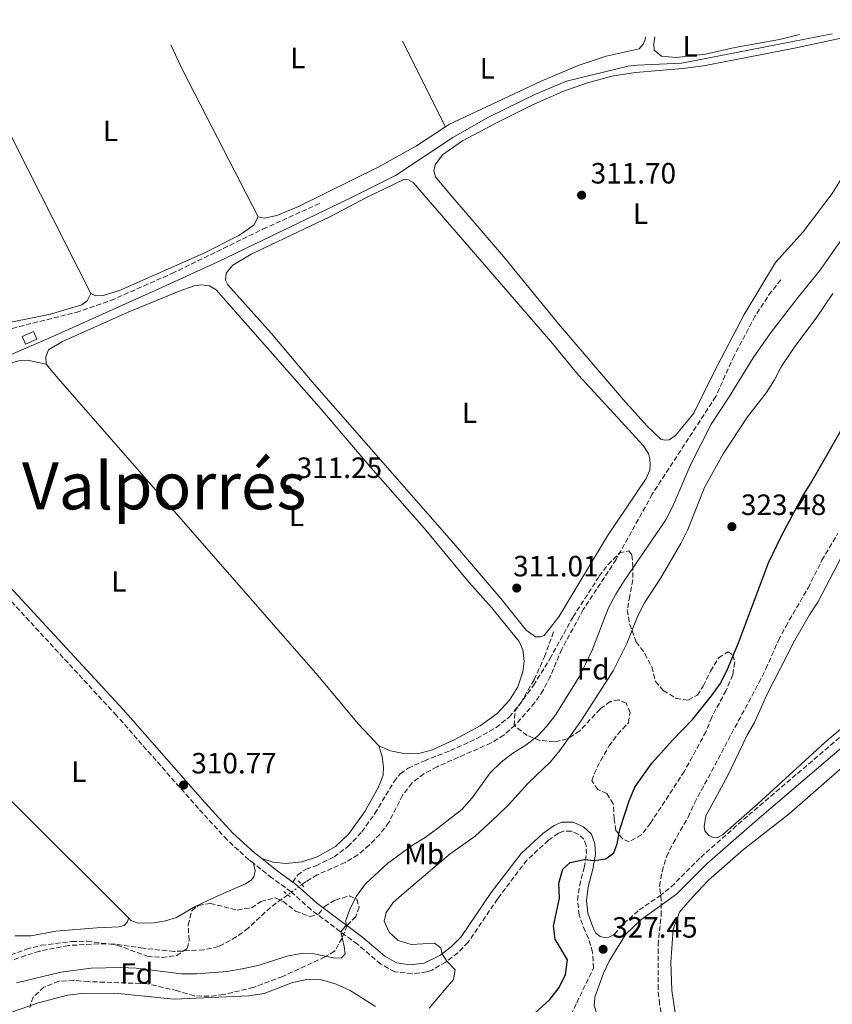
# Model space of a CAD drawing. Units: metres. Extents: x 614958 to 618427, y 4687738 to 4690108.
# Drawn here: x 615914 to 616191, y 4689741 to 4690077 of the extents above; entities that cross this region are included whole.
import ezdxf
from ezdxf.enums import TextEntityAlignment as Align

# ---------------------------------------------------------------- set-up
doc = ezdxf.new("R2010")
doc.units = ezdxf.units.M
doc.header["$MEASUREMENT"] = 0
for name, pattern in [('DGN Style 2', [1.7399219301090239, 1.043953158065414, -0.6959687720436097]), ('DGN Style 3', [2.435890702152634, 1.739921930109024, -0.6959687720436097]), ('DGN Style 5', [1.217945351076317, 0.5219765790327072, -0.6959687720436097])]:
    doc.linetypes.add(name, pattern=pattern)
for name, color, linetype, lineweight in [('Acequia sin especificar', 4, 'Continuous', 0), ('Balsa-alberca', 142, 'Continuous', 0), ('Barranco lineal', 142, 'DGN Style 3', 13), ('Barranco lineal no visto', 142, 'DGN Style 5', 0), ('Camino', 7, 'DGN Style 3', 0), ('Caseta-cabaña', 1, 'Continuous', 0), ('Cota de punto acotado terreno', 7, 'Continuous', 0), ('Curva de nivel directora', 30, 'Continuous', 30), ('Curva de nivel intermedia', 30, 'Continuous', 0), ('Etiqueta de uso rústico', 92, 'Continuous', 0), ('Etiqueta de zona arbolada', 92, 'Continuous', 0), ('Línea de cambio de uso (parcela vista)', 92, 'Continuous', 0), ('Margen derecho', 7, 'Continuous', 0), ('Pontón-alcantarilla (pasos de agua)', 1, 'DGN Style 2', 0), ('Punto acotado terreno (símbolo)', 7, 'Continuous', 0), ('Senda', 7, 'DGN Style 3', 0), ('Texto de Espacio Protegido', 92, 'Continuous', 0), ('Zona arbolada', 92, 'DGN Style 3', 0)]:
    doc.layers.add(name, color=color, linetype=linetype, lineweight=lineweight)
doc.styles.add('Style-Arial', font='arial.ttf')

# ---------------------------------------------------------------- blocks, each defined once
blk = doc.blocks.new('5PATER')
at = {"layer": 'Balsa-alberca', "linetype": 'Continuous', "lineweight": 0}
h = blk.add_hatch(color=51, dxfattribs=at)
edge = h.paths.add_edge_path()
edge.add_ellipse((0, 0), major_axis=(-0.1095731443231308, -0.1110710700762829), ratio=0.9994222409660317, start_angle=0, end_angle=360)

msp = doc.modelspace()

# ---------------------------------------------------------------- linework, layer by layer
at = {"layer": 'Acequia sin especificar', "color": 4, "linetype": 'Continuous', "lineweight": 0}
msp.add_polyline3d([(616190.8200000003, 4690071.720000001, 312.1000000000058), (616144.2199999997, 4690062.59, 312.1300000000047), (616139.4600000001, 4690061.689999999, 312.1300000000047), (616124.3899999997, 4690061.039999999, 312.0299999999988), (616121.1600000003, 4690060.65, 311.929999999993), (616100.2000000002, 4690055.609999999, 311.6600000000035), (616089.6200000001, 4690051.15, 311.5899999999965), (616073.5899999999, 4690043.350000001, 311.5200000000041), (616061.3899999997, 4690036.33, 311.5200000000041), (616041.7800000003, 4690023.369999999, 311.4199999999983), (616027.0300000003, 4690015.99, 311.4199999999983), (615980.9299999997, 4689993.880000001, 311.4199999999983), (615962.2599999999, 4689985.300000001, 311.3500000000058), (615925.8399999999, 4689968.92, 311.3500000000058), (615908.0599999996, 4689961.220000001, 311.1100000000006), (615872.79, 4689945.119999999, 311.070000000007), (615851.3099999996, 4689945.08, 311.1000000000058)], dxfattribs=at)
at = {"layer": 'Barranco lineal', "color": 142, "linetype": 'DGN Style 3', "lineweight": 13}
for points in [[(616173.3399999999, 4689987.75, 311.8800000000047), (616170.1200000001, 4689983.9, 311.8500000000058), (616164.5499999998, 4689975.49, 311.7400000000052), (616157.3399999999, 4689961.92, 311.7100000000065), (616151.1100000005, 4689948.01, 311.6399999999995), (616129.4400000004, 4689914.680000001, 311.1900000000023), (616117.0800000001, 4689892.4, 311.1600000000035), (616105.9000000004, 4689875.300000001, 311.0899999999965), (616098.5300000003, 4689861.82, 311.0599999999977), (616094.6299999999, 4689852.439999999, 311.0599999999977), (616092.2300000006, 4689847.84, 311.0599999999977), (616089.3700000001, 4689843.560000001, 311.0599999999977), (616082.6100000005, 4689835.890000001, 311.0599999999977), (616078.7599999999, 4689832.5, 311.0599999999977), (616074.4500000002, 4689829.810000001, 311.0599999999977), (616055.9900000002, 4689821.720000001, 311.0599999999977), (616051.4600000001, 4689819.33, 311.0599999999977), (616047.3700000001, 4689816.060000001, 311.0599999999977), (616044.2400000002, 4689811.980000001, 311.0599999999977), (616039.5499999998, 4689802.710000001, 311.0599999999977), (616036.4500000002, 4689798.630000001, 311.0599999999977), (616032.8200000003, 4689794.970000001, 311.0599999999977), (616028.9699999997, 4689791.680000001, 311.0599999999977), (616024.6200000001, 4689789.029999999, 311.0599999999977), (616015.1200000001, 4689784.810000001, 311.0599999999977), (616011.2999999998, 4689782.550000001, 311.0200000000041), (616009.8499999996, 4689781.5, 311.0200000000041)], [(616137.5499999998, 4689715.949999999, 327.8000000000029), (616133.6600000003, 4689730.66, 327.8399999999965), (616131.9400000004, 4689740.720000001, 327.8399999999965), (616131.4000000004, 4689745.74, 327.8000000000029), (616131.4000000004, 4689760.869999999, 327.8000000000029), (616132.4800000006, 4689770.949999999, 327.7299999999959), (616132.5300000003, 4689775.980000001, 327.6000000000058), (616131.9600000001, 4689781, 327.6000000000058), (616132.7599999999, 4689785.970000001, 327.5599999999977), (616134.2800000003, 4689791.029999999, 327.5299999999988), (616136.5499999998, 4689795.619999999, 327.5299999999988), (616141.7000000002, 4689804.51, 327.4199999999983), (616143.8700000001, 4689809.300000001, 327.4199999999983), (616165.8099999996, 4689850.350000001, 327.1199999999953), (616168.2199999997, 4689855.08, 327.0800000000018), (616172.4900000002, 4689864.84, 327.0800000000018), (616174.9699999997, 4689869.57, 327.0800000000018), (616182.6100000005, 4689882.710000001, 327.0500000000029), (616187.3600000005, 4689892.140000001, 327.0099999999948), (616192.8099999996, 4689901.34, 326.9499999999971)], [(616005.0599999996, 4689778.02, 311), (615999.1399999997, 4689773.730000001, 310.9900000000052), (615991.5300000003, 4689766.640000001, 310.9900000000052), (615987.4699999997, 4689763.619999999, 310.9499999999971), (615981.3600000005, 4689760.32, 310.9199999999983), (615976.3700000001, 4689759.279999999, 310.8500000000058), (615966.2599999999, 4689758.67, 310.5399999999936), (615955.75, 4689759.76, 310.3399999999965), (615945.5099999999, 4689761.199999999, 310.2700000000041), (615940.4400000004, 4689761.32, 310.1999999999971), (615930.1600000003, 4689760.710000001, 310.1300000000047), (615920.25, 4689758.77, 310.1300000000047), (615910.4400000004, 4689755.609999999, 310.1300000000047), (615886.3700000001, 4689746.59, 310.0299999999988), (615872.2400000002, 4689740.050000001, 310.0299999999988), (615858.5999999996, 4689733.189999999, 310), (615839.5300000003, 4689719.560000001, 310), (615836.7400000002, 4689718.4, 310), (615834.6299999999, 4689717.949999999, 310), (615832.4600000001, 4689718.380000001, 310)]]:
    msp.add_polyline3d(points, dxfattribs=at)
at = {"layer": 'Barranco lineal no visto', "color": 142, "linetype": 'DGN Style 5', "lineweight": 0, "extrusion": (-0.002732871769168637, -0.001985468425635047, 0.9999942946472365), "elevation": -10683.87079445098, "flags": 128}
msp.add_lwpolyline([(616008.3996041697, 4689769.531255739), (616003.6095673994, 4689766.051248879)], dxfattribs=at)
at = {"layer": 'Camino', "color": 7, "linetype": 'DGN Style 3', "lineweight": 0}
for points in [[(616116.6000000016, 4689764.550000002, 327.800000000003), (616119.2500000002, 4689767.770000001, 328.0899999999965), (616119.6599999993, 4689768.27, 328.1399999999995), (616124.9499999977, 4689772.850000001, 328.3099999999977), (616131.9299999983, 4689777.580000003, 328.3399999999966), (616135.86, 4689780.680000001, 328.3600000000007), (616145.9699999974, 4689790.790000001, 328.4499999999972), (616162.359999998, 4689805.239999999, 328.5099999999947), (616196.0899999992, 4689833.95, 328.3399999999966), (616244.6999999998, 4689874.030000002, 328.3999999999942), (616300.1900000004, 4689921.989999999, 328.7799999999989), (616347.469999999, 4689962.16, 329.020000000004), (616359.9600000014, 4689973.330000004, 329.0599999999978), (616409.6999999987, 4690015.04, 328.8300000000019), (616478.5599999978, 4690074.890000002, 328.1699999999984), (616480.6799999991, 4690076.550000002, 328.1600000000034)], [(615993.3099999991, 4689788.75, 311.199999999997), (615991.769999999, 4689789.95, 311.1699999999984), (615984.3399999992, 4689796.760000004, 310.7599999999947), (615974.5899999995, 4689807.399999999, 310.729999999996), (615946.5799999981, 4689839.190000001, 310.8899999999995), (615907.9600000009, 4689881.050000002, 310.7899999999936), (615892.9099999992, 4689896.920000002, 310.8500000000058)], [(616099.5599999983, 4689732.649999999, 326.8300000000017), (616103.6700000011, 4689741.180000001, 326.9499999999971), (616109.3399999995, 4689752.949999999, 327.1100000000005), (616109.0699999991, 4689758.420000004, 327.070000000007), (616107.719999999, 4689763.190000003, 327.1499999999943), (616106.4999999986, 4689765.550000001, 326.9900000000052), (616104.44, 4689771.09, 326.5500000000029), (616103.9599999995, 4689776.160000003, 326.0299999999989), (616104.600000001, 4689781.100000001, 325.6799999999931), (616106.199999999, 4689787.34, 325.179999999993), (616107.0100000005, 4689792, 324.8699999999953), (616106.8500000017, 4689794.820000002, 324.6300000000048), (616106.0899999995, 4689796.980000001, 324.320000000007), (616104.3000000014, 4689798.63, 323.9499999999972), (616101.829999997, 4689799.760000003, 323.6699999999984), (616099.1400000004, 4689799.77, 323.3999999999941), (616097.3799999991, 4689799.020000001, 323.1600000000036), (616093.9999999994, 4689796.620000003, 322.7200000000014), (616086.6799999992, 4689789.81, 322.5000000000001), (616076.6400000011, 4689776.649999999, 321.729999999996), (616066.5699999994, 4689761.800000001, 320.8699999999954), (616063.0599999978, 4689758.270000001, 320.479999999996)], [(616063.0599999978, 4689758.270000001, 320.479999999996), (616058.9699999974, 4689755.06, 319.949999999997), (616054.1700000007, 4689752.340000001, 319.3699999999953), (616052.4699999975, 4689751.720000001, 319.1900000000024), (616047.5100000021, 4689751.059999999, 318.8300000000017), (616041.5599999976, 4689751.750000001, 318.1100000000006), (616036.7699999999, 4689754.34, 317.7500000000001), (616028.8099999982, 4689761.13, 315.9900000000052), (616012.9200000005, 4689772.960000001, 313.2100000000063), (616006.1799999992, 4689779.010000002, 311.9100000000035), (615999.649999998, 4689783.800000002, 311.3300000000018), (615993.3099999991, 4689788.75, 311.199999999997)]]:
    msp.add_polyline3d(points, dxfattribs=at)
at = {"layer": 'Caseta-cabaña', "color": 1, "linetype": 'Continuous', "lineweight": 0, "elevation": 313.429999999993, "flags": 128}
msp.add_lwpolyline([(615919.4199999999, 4689967.51), (615915.4800000006, 4689965.83), (615914.3600000005, 4689968.449999999), (615918.2999999998, 4689970.130000001), (615919.4199999999, 4689967.51)], close=True, dxfattribs=at)
msp.add_lwpolyline([(615915.4800000006, 4689965.83), (615914.3600000005, 4689968.449999999), (615918.2999999998, 4689970.130000001), (615919.4199999999, 4689967.51), (615915.4800000006, 4689965.83)], dxfattribs=at)
at = {"layer": 'Curva de nivel directora', "color": 30, "linetype": 'Continuous', "lineweight": 30, "elevation": 325, "flags": 128}
msp.add_lwpolyline([(616086.9000000005, 4689735.310000001), (616094.519999998, 4689742.29), (616097.6200000005, 4689746.34), (616099.8800000002, 4689750.840000002), (616100.4599999991, 4689755.810000001), (616096.3299999986, 4689762.92), (616095.7199999985, 4689767.279999999), (616097.7700000004, 4689776.860000002), (616097.5099999986, 4689781.990000002), (616098.8799999988, 4689786.79), (616101.4299999992, 4689789.070000002), (616106.3399999999, 4689790.04), (616109.6500000001, 4689789.680000001), (616113.6299999988, 4689790.230000002), (616116.3600000002, 4689792.350000001), (616117.4499999988, 4689795.400000002), (616118.3799999985, 4689800.310000001), (616121.5599999992, 4689810.090000002), (616123.5099999983, 4689814.75), (616129.3399999999, 4689822.920000002), (616136.3400000005, 4689830.78), (616143.3299999998, 4689837.980000002), (616149.650000001, 4689845.840000001), (616152.6100000005, 4689849.980000001), (616154.9299999983, 4689854.410000001), (616158.8699999988, 4689863.970000001), (616169.1599999998, 4689891.289999999), (616173.5599999984, 4689900.5), (616180.7800000004, 4689914.119999999), (616183.5499999997, 4689918.410000001), (616198.7699999991, 4689945.040000001)], dxfattribs=at)
at = {"layer": 'Curva de nivel intermedia', "color": 30, "linetype": 'Continuous', "lineweight": 0, "flags": 128}
for points, elevation in [([(615912.4400000002, 4689747.949999999), (615927.6100000005, 4689751.59), (615937.91, 4689752.949999999), (615948.1100000015, 4689753.220000001), (615953.2600000014, 4689752.980000001), (615968.74, 4689751.099999999), (615973.9400000012, 4689751.009999999), (615984.3100000002, 4689751.800000001), (615989.4700000011, 4689752.759999999), (615994.9100000015, 4689753.899999999), (616004.7500000009, 4689757.06), (616009.6700000005, 4689757.960000001), (616014.0600000004, 4689757.909999999), (616021.0900000001, 4689756.430000001), (616023.380000001, 4689756.480000001), (616024.5999999993, 4689757.849999999), (616024.3400000001, 4689760.34), (616023.1399999997, 4689765.359999999), (616025.0199999996, 4689767.699999999), (616024.8899999999, 4689769.269999999), (616026.26, 4689773.109999998), (616028.4600000017, 4689777.599999999), (616031.5900000009, 4689781.720000001), (616039.1000000011, 4689788.640000001), (616047.6300000006, 4689795), (616051.900000002, 4689797.609999998), (616056.2200000006, 4689800.749999999), (616064.5000000017, 4689807.159999999), (616068.0100000009, 4689811.109999998), (616074.1700000011, 4689819.649999999), (616077.8700000005, 4689823.3), (616081.8400000001, 4689826.34), (616086.3100000004, 4689829.050000001), (616090.26, 4689832.109999998), (616093.4600000008, 4689835.57), (616096.5400000009, 4689839.509999999), (616104.5300000017, 4689852.369999998), (616106.8000000003, 4689856.869999999), (616108.9600000017, 4689861.499999999), (616114.4600000003, 4689875.940000001), (616117.0300000008, 4689880.569999999), (616119.8400000003, 4689885.149999999), (616134.0700000017, 4689905.890000001), (616136.4700000001, 4689910.560000001), (616142.5800000011, 4689924.949999998), (616149.5400000014, 4689938.51), (616155.7000000017, 4689947.869999998), (616163.9000000004, 4689961.239999999), (616169.6900000017, 4689969.529999999), (616179.2000000001, 4689981.839999998), (616186.6600000011, 4689991.01), (616201.4100000011, 4690012.009999999)], 315.0000000000001), ([(616053.2800000012, 4689739.33), (616061.6500000019, 4689749.149999999), (616062.2100000007, 4689752.380000002), (616059.3699999999, 4689755.369999997), (616057.6799999999, 4689757.890000002), (616057.2300000007, 4689759.960000001), (616055.0900000016, 4689761.49), (616047.1700000003, 4689761.019999999), (616042.7700000014, 4689762.439999999), (616039.6599999999, 4689765.23), (616037.9800000014, 4689769.069999999), (616038.5900000016, 4689771.970000001), (616041.0300000003, 4689775.380000002), (616044.7400000005, 4689778.73), (616060.4699999995, 4689791.989999999), (616068.9400000009, 4689798.02), (616076.5200000004, 4689805), (616080.3200000002, 4689808.690000001), (616087.0700000003, 4689816.109999998), (616094.7400000015, 4689823.38), (616097.8799999997, 4689827.269999999), (616105.0400000013, 4689837.27), (616116.100000001, 4689854.46), (616120.7700000004, 4689863.779999998), (616124.5000000007, 4689873.15), (616126.7900000018, 4689877.599999999), (616132.3200000017, 4689886.180000001), (616139.2000000015, 4689897.809999999), (616141.5900000009, 4689902.65), (616147.2400000015, 4689916.949999999), (616153.6200000006, 4689928.440000001), (616161.8799999997, 4689941.08), (616168.3799999995, 4689949.369999998), (616171.130000001, 4689953.680000001), (616173.400000002, 4689958.140000001), (616178.1100000015, 4689965.09), (616185.3899999993, 4689974.679999999), (616191.0399999998, 4689983.109999998)], 319.9999999999999), ([(615910.4000000017, 4689737.88), (615919.9600000016, 4689741.17), (615929.8200000009, 4689743.82), (615934.7899999997, 4689744.310000001), (615945.9800000013, 4689744.489999999), (615966.2499999999, 4689742.449999998), (615991.76, 4689743.579999999), (615996.9400000012, 4689744.33), (616006.6700000009, 4689748.060000001), (616011.5599999992, 4689749.130000002), (616016.5900000007, 4689748.949999998), (616021.5800000018, 4689747.529999999), (616026.3300000017, 4689745.37), (616034.9800000017, 4689739.88)], 319.9999999999999)]:
    msp.add_lwpolyline(points, dxfattribs=dict(at, elevation=elevation))
at = {"layer": 'Línea de cambio de uso (parcela vista)', "color": 92, "linetype": 'Continuous', "lineweight": 0, "extrusion": (-0.0008200065171557107, 0.001638893571403987, 0.999998320807177), "elevation": 7491.963636618259, "flags": 128}
msp.add_lwpolyline([(616044.2175764327, 4690063.300162863), (616058.8676207082, 4690034.02012354)], dxfattribs=at)
at = {"layer": 'Línea de cambio de uso (parcela vista)', "color": 92, "linetype": 'Continuous', "lineweight": 0, "extrusion": (0.2190743667436437, 0.1091757712214302, 0.9695808748186392), "elevation": 647285.1933632556, "flags": 128}
msp.add_lwpolyline([(3922884.70156827, -2562739.582716082), (3922940.834978404, -2562738.888189853), (3922950.504058651, -2562739.133316757)], dxfattribs=at)
at = {"layer": 'Línea de cambio de uso (parcela vista)', "color": 92, "linetype": 'Continuous', "lineweight": 0, "extrusion": (0.7894585997251957, 0.3981637818783692, 0.4671410088188016), "elevation": 2353783.86925434, "flags": 128}
msp.add_lwpolyline([(3910167.946665788, -1243225.228104417), (3910224.823817692, -1243225.115005637), (3910257.488214856, -1243225.425914185)], dxfattribs=at)
at = {"layer": 'Línea de cambio de uso (parcela vista)', "color": 92, "linetype": 'Continuous', "lineweight": 0}
for points in [[(616206.7300000006, 4690042.699999999, 311.7599999999948), (616190.8700000001, 4690017.300000001, 311.7599999999948), (616180.9100000003, 4690004.220000001, 311.6900000000023), (616171.5199999996, 4689993.710000001, 311.6900000000023), (616160.79, 4689975.960000001, 311.6199999999953), (616150.5, 4689956.140000001, 311.3500000000058), (616143.6399999997, 4689942.33, 311.3800000000047), (616137.4199999999, 4689934.689999999, 311.5500000000029), (616135.1500000004, 4689933.17, 311.5500000000029), (616133.75, 4689933.09, 311.5500000000029), (616132.3300000001, 4689933.480000001, 311.5500000000029), (616127.5800000001, 4689938.029999999, 311.5200000000041), (616119.6299999999, 4689946.84, 311.5200000000041), (616097.4000000004, 4689972.850000001, 311.4199999999983), (616078.7100000001, 4689995.74, 311.3099999999977), (616059.3499999996, 4690018.230000001, 311.2799999999988), (616055.4400000004, 4690022.980000001, 311.2400000000052), (616054.9299999997, 4690024.949999999, 311.2400000000052), (616055.2999999998, 4690027.01, 311.2100000000065), (616057.8700000001, 4690030.42, 311.2100000000065), (616064.7100000001, 4690035.220000001, 311.2400000000052), (616076.5300000003, 4690041.51, 311.2100000000065), (616088.3899999997, 4690047.380000001, 311.3500000000058), (616098.9600000001, 4690052.01, 311.3500000000058), (616107.2999999998, 4690055.01, 311.3500000000058), (616115.6699999999, 4690057.27, 311.3800000000047), (616123.6699999999, 4690058.52, 311.5200000000041), (616139.8300000001, 4690059.890000001, 312.0599999999977), (616146.9000000004, 4690060.84, 312.0299999999988), (616177.4199999999, 4690066.699999999, 311.7599999999948), (616197.6299999999, 4690071.100000001, 311.6900000000023)], [(616127.1399999997, 4690070.66, 310.8099999999977), (616126.8499999996, 4690069.390000001, 310.8099999999977), (616126.2100000001, 4690068.07, 310.8099999999977), (616125, 4690066.619999999, 310.8099999999977), (616113.6900000004, 4690064.16, 310.8099999999977), (616104.0999999996, 4690060.930000001, 310.8099999999977), (616091.4900000002, 4690055.619999999, 310.6999999999971), (616060.0099999999, 4690040.779999999, 310.6699999999983), (616058.8200000003, 4690040, 310.6600000000035)], [(616179.6699999999, 4690071.539999999, 311.2599999999948), (616172.8200000003, 4690069.75, 311.3899999999995), (616157.6100000005, 4690067.050000001, 311.3899999999995), (616147.5499999998, 4690064.810000001, 311.3600000000006), (616137.5800000001, 4690063.640000001, 311.3899999999995), (616132.5800000001, 4690064.100000001, 311.2899999999936), (616130.0499999998, 4690066.100000001, 311.2899999999936), (616129.9400000004, 4690068.33, 311.2599999999948), (616130.3099999996, 4690070.710000001, 311.2599999999948)], [(615937.79, 4689983.09, 310.570000000007), (615936.5800000001, 4689980.680000001, 310.5299999999988), (615934.75, 4689979.25, 310.4600000000065), (615924.0199999996, 4689976.09, 310.4600000000065), (615893.6200000001, 4689969.980000001, 310.8099999999977), (615886.5199999996, 4689969.550000001, 310.6699999999983), (615882.9299999997, 4689970.41, 310.6999999999971), (615879.7699999996, 4689972.619999999, 310.6000000000058), (615877.9500000002, 4689975.67, 310.570000000007), (615872.4900000002, 4689986.730000001, 310.570000000007), (615856.4299999997, 4690019.91, 310.6000000000058), (615841.4000000004, 4690049.16, 310.5), (615841.1799999997, 4690050.619999999, 310.5), (615842.3099999996, 4690052.27, 310.5), (615867.4500000002, 4690061.91, 310.429999999993), (615880.8243000006, 4690065.855000001, 310.3794999999955)], [(616058.8200000003, 4690040, 310.6600000000035), (616048.9500000002, 4690033.539999999, 310.6000000000058), (616036.0800000001, 4690026.359999999, 310.570000000007), (616008.7199999997, 4690012.84, 310.6300000000047), (616001.3499999996, 4690009.699999999, 310.6300000000047), (615996.9299999997, 4690008.890000001, 310.6000000000058), (615994.9000000004, 4690009.26, 310.570000000007)], [(616091.2400000002, 4689866.02, 311.2100000000065), (616089.5999999996, 4689866.029999999, 311.2100000000065), (616086.4400000004, 4689868.34, 311.1399999999995), (616077.7300000006, 4689879.08, 310.9400000000023), (616061.7199999997, 4689897.890000001, 311), (616013.3499999996, 4689952.99, 311), (615999.4000000004, 4689969.65, 311), (615984.6100000005, 4689986.050000001, 310.9400000000023), (615983.7599999999, 4689987.730000001, 310.9700000000012), (615984.0499999998, 4689990.029999999, 310.9700000000012), (615986.3099999996, 4689992.810000001, 310.9700000000012), (615992.5, 4689996.560000001, 310.8999999999942), (616019.3700000001, 4690009.279999999, 310.8699999999953), (616031.7300000006, 4690015.75, 310.8699999999953), (616044.6399999997, 4690022, 311), (616046.2400000002, 4690021.960000001, 310.9700000000012), (616047.8499999996, 4690021.060000001, 310.9700000000012), (616094.8200000003, 4689966.77, 311.1100000000006), (616104.2400000002, 4689955.310000001, 311.179999999993), (616118.9199999999, 4689939.32, 311.4199999999983), (616126.3200000003, 4689931.310000001, 311.4199999999983), (616128.1399999997, 4689928.539999999, 311.4199999999983), (616128.6100000005, 4689926.710000001, 311.4199999999983), (616128.75, 4689924.76, 311.4199999999983), (616128.5499999998, 4689922.91, 311.3500000000058), (616127.3899999997, 4689920.029999999, 311.2799999999988), (616114.2100000001, 4689900.49, 311.2100000000065), (616097.5599999996, 4689872.890000001, 311.2100000000065), (616092.5999999996, 4689866.480000001, 311.2100000000065), (616091.2400000002, 4689866.02, 311.2100000000065)], [(615994.9000000004, 4690009.26, 310.570000000007), (615993.4299999997, 4690006.430000001, 310.570000000007), (615988.3899999997, 4690002.930000001, 310.6699999999983), (615976.1600000003, 4689996.84, 310.6300000000047), (615947.5700000003, 4689984.199999999, 310.6699999999983), (615942.0599999996, 4689982.460000001, 310.6300000000047), (615939.3899999997, 4689982.359999999, 310.6000000000058), (615937.79, 4689983.09, 310.570000000007)], [(615922.6200000001, 4689959.07, 310.9700000000012), (615922.5300000003, 4689961.529999999, 310.8999999999942), (615923.4000000004, 4689963.890000001, 310.8999999999942), (615928.1900000004, 4689966.74, 310.8999999999942), (615950.5999999996, 4689976.789999999, 311.2100000000065), (615967.9299999997, 4689983.99, 311.1399999999995), (615973.0599999996, 4689985.789999999, 311.070000000007), (615975.5499999998, 4689986.050000001, 311.0399999999936), (615978.2999999998, 4689985.710000001, 311.0399999999936), (615980.5999999996, 4689984.390000001, 311.070000000007), (616015.6500000004, 4689944.609999999, 311), (616033.3799999999, 4689923.84, 311.070000000007), (616051.6200000001, 4689903.119999999, 311), (616066.9400000004, 4689884.59, 311.2100000000065), (616074.6100000005, 4689875.980000001, 311.1699999999983), (616083.9900000002, 4689864.380000001, 311.2100000000065), (616085.2199999997, 4689861.59, 311.2100000000065), (616085.7400000002, 4689857.77, 311.2100000000065), (616085.2599999999, 4689854.09, 311.2100000000065), (616083.5300000003, 4689848.970000001, 311.2100000000065), (616080.7199999997, 4689844.42, 311.2100000000065), (616076.4699999997, 4689839.850000001, 311.2799999999988), (616070.6699999999, 4689835.630000001, 311.3399999999965), (616062.0199999996, 4689830.939999999, 311.3099999999977), (616054.4800000006, 4689827.480000001, 311.3099999999977), (616049.3300000001, 4689826.100000001, 311.2799999999988), (616044.0899999999, 4689826.279999999, 311.1399999999995), (616040.0899999999, 4689827.130000001, 311.070000000007), (616036.1299999999, 4689828.869999999, 310.9700000000012)], [(615854.3700000001, 4689940.430000001, 311.1699999999983), (615855.1100000005, 4689941.689999999, 311.1000000000058), (615860.0700000003, 4689942.560000001, 311.1000000000058), (615871.2599999999, 4689942.550000001, 311.1000000000058), (615874.6900000004, 4689943.26, 311.1000000000058), (615881.1399999997, 4689945.480000001, 311.1000000000058), (615903.4299999997, 4689956.210000001, 311.1000000000058), (615911.25, 4689959.609999999, 311.070000000007), (615913.75, 4689960.32, 311.1000000000058), (615916.1799999997, 4689960.41, 311.070000000007), (615922.6200000001, 4689959.07, 310.9700000000012)], [(616036.1299999999, 4689828.869999999, 310.9700000000012), (616029.1500000004, 4689836.24, 311.070000000007), (616015.3399999999, 4689852.880000001, 311.070000000007), (615926.7000000002, 4689954.130000001, 311.0399999999936), (615922.6200000001, 4689959.07, 310.9700000000012)], [(616218.9900000002, 4689856.119999999, 328.070000000007), (616188.3600000005, 4689829.970000001, 328.070000000007), (616165.4100000003, 4689809.060000001, 328.4100000000035), (616153.3499999996, 4689798.470000001, 328.2400000000052), (616151.5499999998, 4689797.480000001, 328.2400000000052), (616150.3200000003, 4689797.600000001, 328.1999999999971), (616148.7699999996, 4689798.25, 328.1300000000047), (616147.4100000003, 4689799.869999999, 328.1000000000058), (616147.1100000005, 4689801.27, 328.070000000007), (616147.7199999997, 4689804.939999999, 328.1999999999971), (616155.0800000001, 4689818.449999999, 328), (616161.8399999999, 4689832.430000001, 327.7599999999948), (616164.29, 4689836.82, 327.7200000000012), (616168.5300000003, 4689846.24, 327.7200000000012), (616177.9900000002, 4689864.65, 327.6900000000023), (616183.1299999999, 4689873.57, 327.6900000000023), (616185.9900000002, 4689877.83, 327.6900000000023), (616195.5499999998, 4689896.100000001, 327.6600000000035)], [(615950.6900000004, 4689770.100000001, 310.4900000000052), (615911.2999999998, 4689809.33, 310.8600000000006), (615864.9199999999, 4689855.060000001, 310.6900000000023), (615859.7800000003, 4689860.480000001, 310.6000000000058)], [(616210.5899999999, 4689835.77, 328.2700000000041), (616176.1699999999, 4689805.65, 328.3399999999965), (616160.5800000001, 4689793.460000001, 328.3399999999965), (616148.6200000001, 4689783.01, 328.3399999999965), (616143.0499999998, 4689777.09, 328.4100000000035), (616138.7599999999, 4689772.050000001, 328.4100000000035), (616136.5700000003, 4689766.230000001, 328.4400000000023), (616135.75, 4689755.029999999, 328.4400000000023), (616136.1600000003, 4689745.42, 328.2700000000041), (616137.8399999999, 4689734.02, 328.2299999999959), (616140.8300000001, 4689724.119999999, 328.1699999999983), (616143.4699999997, 4689717.67, 328.1699999999983), (616146.6299999999, 4689711.609999999, 328.4499999999971), (616149.3899999997, 4689707.300000001, 328.4499999999971), (616159.5, 4689694.539999999, 328.4499999999971), (616188.6200000001, 4689658.25, 328.4499999999971), (616192.1399999997, 4689655.24, 328.4499999999971)], [(616036.1299999999, 4689828.869999999, 310.9700000000012), (616037.2199999997, 4689825.140000001, 310.9700000000012), (616037.7599999999, 4689821.539999999, 310.9700000000012), (616037.5499999998, 4689818.83, 311), (616035.9299999997, 4689814.49, 311), (616031.3399999999, 4689806.380000001, 311.1399999999995), (616025.8600000005, 4689798.859999999, 311.1699999999983), (616021.3700000001, 4689794.529999999, 311.1699999999983), (616015.0999999996, 4689791.01, 311.1699999999983), (616009.8600000005, 4689789.210000001, 311.1699999999983), (616004.5099999999, 4689788.680000001, 311.2100000000065), (616000.0099999999, 4689789.199999999, 311.2100000000065), (615996.1500000004, 4689790.34, 311.2200000000012)], [(615993.3099999996, 4689788.75, 311.1999999999971), (615993.8799999999, 4689786.17, 311.0299999999988), (615993.4400000004, 4689784.100000001, 310.9900000000052), (615992.5899999999, 4689783.01, 310.9900000000052), (615990.6500000004, 4689781.710000001, 310.9900000000052), (615981.1500000004, 4689777.630000001, 310.5800000000018), (615973.4199999999, 4689774, 310.6199999999953), (615967.0499999998, 4689770.310000001, 310.6499999999942), (615963.3700000001, 4689769.15, 310.75), (615959.3899999997, 4689768.42, 310.75), (615954.0199999996, 4689768.359999999, 310.6199999999953), (615951.4900000002, 4689769.300000001, 310.4799999999959), (615950.6900000004, 4689770.100000001, 310.4900000000052)], [(615950.6900000004, 4689770.100000001, 310.4900000000052), (615950.3099999996, 4689768.84, 310.5099999999948), (615949.2000000002, 4689767.5, 310.5099999999948), (615947.5300000003, 4689767.100000001, 310.5500000000029), (615939.8799999999, 4689766.789999999, 310.5800000000018), (615925.9299999997, 4689765.59, 310.4799999999959), (615917.4000000004, 4689763.980000001, 310.5099999999948), (615911.8600000005, 4689764.050000001, 310.5099999999948)]]:
    msp.add_polyline3d(points, dxfattribs=at)
at = {"layer": 'Margen derecho', "color": 7, "linetype": 'Continuous', "lineweight": 0, "extrusion": (-0.538818545909168, -0.6761075538016245, 0.502546664775236), "elevation": -3502556.421875523, "flags": 128}
msp.add_lwpolyline([(-2441101.956669291, 2036330.651342736), (-2441108.469625835, 2036330.119274082), (-2441115.208654814, 2036329.992040274)], dxfattribs=at)
at = {"layer": 'Margen derecho', "color": 7, "linetype": 'Continuous', "lineweight": 0}
for points in [[(616114.0899999993, 4689732.899999999, 327.2400000000054), (616112.4599999997, 4689734.38, 327.2799999999989), (616110.589999999, 4689737.080000003, 327.3099999999978), (616109.620000001, 4689740.270000001, 327.3099999999978), (616109.7100000005, 4689741.280000002, 327.3399999999965), (616109.8899999993, 4689743.080000003, 327.3800000000048), (616112.739999997, 4689751.260000002, 327.3800000000048), (616114.7100000007, 4689755.399999999, 327.4100000000034), (616119.3299999986, 4689762.8, 327.8899999999995), (616120.4599999995, 4689764.61, 328), (616125.5799999981, 4689769.470000001, 328.2899999999937), (616137.6799999994, 4689778.180000001, 328.3600000000007), (616148.0700000008, 4689788.54, 328.4499999999972), (616164.3899999998, 4689802.940000001, 328.5099999999947), (616201.9200000007, 4689834.850000003, 328.3200000000069), (616250.5300000014, 4689874.960000001, 328.4199999999983), (616302.2299999989, 4689919.690000001, 328.7799999999989), (616349.5299999998, 4689959.88, 329.020000000004), (616361.9499999986, 4689970.88, 329.0500000000029)], [(615996.1499999977, 4689790.340000002, 311.2200000000013), (615993.6499999987, 4689792.290000001, 311.1600000000035), (615986.2899999983, 4689799.050000002, 310.7599999999947), (615976.8200000002, 4689809.399999999, 310.729999999996), (615948.8099999988, 4689841.200000001, 310.8899999999995), (615910.1499999991, 4689883.090000001, 310.7899999999936), (615875.7600000009, 4689919.370000003, 310.9400000000024), (615854.3700000001, 4689940.430000001, 311.1699999999984)], [(616116.6000000016, 4689764.550000002, 327.800000000003), (616114.5899999999, 4689763.600000002, 327.3600000000007), (616113.0900000001, 4689763.440000001, 327.2599999999949), (616111.6700000007, 4689763.830000003, 327.1900000000024), (616110.1900000012, 4689764.940000001, 327.1300000000046), (616109.2500000001, 4689766.77, 326.9900000000052), (616107.3900000004, 4689771.77, 326.5500000000029), (616106.969999998, 4689776.100000001, 326.0299999999989), (616107.6000000006, 4689780.780000002, 325.6600000000034), (616109.1400000006, 4689786.710000002, 325.179999999993), (616110.019999999, 4689791.830000003, 324.8699999999953), (616109.8200000002, 4689795.420000002, 324.6300000000048), (616108.6700000011, 4689798.670000002, 324.320000000007), (616105.989999999, 4689801.16, 323.9499999999972), (616102.4799999997, 4689802.760000003, 323.6699999999984), (616098.5300000003, 4689802.780000002, 323.3999999999941), (616095.9100000005, 4689801.66, 323.1600000000036), (616092.0899999985, 4689798.940000002, 322.7200000000014), (616084.7399999968, 4689792.149999999, 322.5099999999949), (616074.4899999986, 4689778.79, 321.75), (616064.2499999992, 4689763.720000001, 320.8699999999954), (616060.8999999987, 4689760.370000003, 320.4600000000063), (616056.9699999992, 4689757.330000003, 319.8999999999941), (616051.6099999992, 4689754.640000002, 319.1900000000024), (616046.6600000005, 4689754.090000002, 318.7500000000001), (616042.1400000011, 4689754.780000002, 318.070000000007), (616038.1800000003, 4689757.06, 317.6999999999972), (616030.6900000002, 4689763.480000001, 315.9900000000052), (616014.8000000003, 4689775.31, 313.2100000000063), (616008.0799999969, 4689781.340000001, 311.9100000000035), (616006.7199999979, 4689782.34, 311.7899999999936)]]:
    msp.add_polyline3d(points, dxfattribs=at)
at = {"layer": 'Pontón-alcantarilla (pasos de agua)', "color": 1, "linetype": 'DGN Style 2', "lineweight": 0, "extrusion": (-0.0679370826428317, 0.06998543685726136, 0.9952319284618432), "elevation": 286677.113531737, "flags": 128}
msp.add_lwpolyline([(-3708571.004664748, -2921956.511887024), (-3708571.004664748, -2921959.38260122)], dxfattribs=at)
at = {"layer": 'Pontón-alcantarilla (pasos de agua)', "color": 1, "linetype": 'DGN Style 2', "lineweight": 0, "extrusion": (-0.0356266403271202, 0.03058216027264683, 0.9988971288236143), "elevation": 121788.7508647337, "flags": 128}
msp.add_lwpolyline([(-3959752.379922537, -2584379.587432309), (-3959752.379922537, -2584376.605687854)], dxfattribs=at)
at = {"layer": 'Senda', "color": 7, "linetype": 'DGN Style 3', "lineweight": 0}
for points in [[(615670.8799999974, 4689950.510000003, 310.8099999999977), (615712.120000001, 4689949.190000001, 311.1300000000046), (615756.600000001, 4689949.649999999, 311.2899999999937), (615812.0100000012, 4689948.91, 311.5500000000029), (615821.6900000018, 4689949.110000002, 311.5700000000071), (615839.0100000022, 4689950.91, 311.3999999999942), (615843.1299999994, 4689950.350000001, 311.3300000000018), (615846.3099999978, 4689948.720000001, 311.3300000000018), (615846.4699999989, 4689951.63, 311.1900000000024), (615847.9100000005, 4689953.670000004, 311.1600000000035), (615852.1999999997, 4689956.080000003, 311.1600000000035), (615861.3700000007, 4689958.850000001, 311.1900000000024), (615932.7899999992, 4689976.7, 311.050000000003), (615944.6700000014, 4689980.780000002, 311.0200000000041), (615965.5300000003, 4689989.970000001, 310.9100000000035), (615996.5399999989, 4690005.080000003, 310.9600000000065), (616015.9499999991, 4690013.890000001, 310.9199999999982)], [(616006.7199999979, 4689782.34, 311.7899999999936), (616008.3399999985, 4689784.750000001, 311.7899999999936), (616011.2699999987, 4689786.81, 311.7200000000012), (616014.6900000008, 4689787.930000001, 311.6900000000023), (616020.8399999997, 4689790.960000001, 311.6900000000023), (616025.5699999994, 4689794.45, 311.7200000000012), (616030.3099999981, 4689799.45, 311.6900000000023), (616034.7699999993, 4689805.730000001, 311.6600000000036), (616041.3200000006, 4689816.609999999, 311.6600000000036), (616043.4400000018, 4689819.32, 311.7200000000012), (616046.1099999985, 4689821.230000001, 311.6900000000023), (616051.6999999987, 4689823.760000002, 311.7200000000012), (616060.5700000002, 4689827.199999999, 311.7200000000012), (616069.589999999, 4689831.330000003, 311.7200000000012), (616076.1200000002, 4689835.059999999, 311.7200000000012), (616080.6099999985, 4689838.61, 311.6600000000036), (616084.5699999993, 4689843.539999999, 311.6600000000036), (616089.1099999989, 4689851.370000001, 311.5899999999966), (616092.6600000006, 4689859.16, 311.5899999999966), (616095.7299999995, 4689867.730000001, 311.2799999999988)]]:
    msp.add_polyline3d(points, dxfattribs=at)
at = {"layer": 'Zona arbolada', "color": 92, "linetype": 'DGN Style 3', "lineweight": 0}
msp.add_polyline3d([(616137.6100000005, 4689844.99, 329.0299999999988), (616141.7400000002, 4689844.460000001, 329.4400000000023), (616144.8200000003, 4689846.15, 329.5099999999948), (616146.8300000001, 4689849.230000001, 329.6499999999942), (616149.3099999996, 4689854.32, 330.1300000000047), (616152.0899999999, 4689858.869999999, 330.6100000000006), (616155.2999999998, 4689860.9, 330.9499999999971), (616156.9800000006, 4689859.800000001, 331.2200000000012), (616157.6200000001, 4689857.289999999, 331.5599999999977), (616156.8899999997, 4689853.02, 331.4900000000052), (616154.6200000001, 4689847.74, 331.4900000000052), (616149.75, 4689838.59, 331.4900000000052), (616147.8099999996, 4689833.730000001, 331.4900000000052), (616140.4199999999, 4689820.180000001, 331.5599999999977), (616128.8300000001, 4689802.460000001, 331.4900000000052), (616125.7999999998, 4689798.52, 331.4900000000052), (616121.54, 4689796.100000001, 331.429999999993), (616119.3799999999, 4689796.980000001, 331.0800000000018), (616117.0199999996, 4689799.970000001, 330.3300000000018), (616116.4000000004, 4689803.850000001, 329.9900000000052), (616116.1399999997, 4689809.039999999, 329.7899999999936), (616113.9600000001, 4689812.59, 329.5099999999948), (616110.8300000001, 4689813.91, 329.5099999999948), (616108.7999999998, 4689816.92, 329.3800000000047), (616109.6100000005, 4689819.27, 329.2400000000052), (616111.7999999998, 4689823.76, 329.1300000000047), (616114.6600000003, 4689828.75, 328.8999999999942), (616117.6699999999, 4689832.77, 328.6900000000023), (616121.29, 4689836.730000001, 328.7599999999948), (616121.8399999999, 4689840.180000001, 328.6199999999953), (616120.5, 4689843.34, 328.6199999999953), (616117.9900000002, 4689844.480000001, 328.4900000000052), (616115.0700000003, 4689843.9, 328.4900000000052), (616111.6100000005, 4689841.380000001, 328.2799999999988), (616104.6900000004, 4689833.939999999, 328.0099999999948), (616100.4100000003, 4689831.180000001, 326.3699999999953), (616096.0300000003, 4689830.180000001, 324.1100000000006), (616091.0800000001, 4689830.699999999, 321.8699999999953), (616086.7400000002, 4689832.380000001, 320.1100000000006), (616082.3200000003, 4689835.720000001, 318.7100000000065), (616082.5499999998, 4689840.699999999, 318.1000000000058), (616088.9400000004, 4689849.439999999, 317.8899999999995), (616094.4900000002, 4689858.539999999, 317.8899999999995), (616102.3899999997, 4689872.789999999, 317.5500000000029), (616111.3200000003, 4689886.66, 317.9600000000065), (616114.3899999997, 4689890.67, 318.3000000000029), (616118.1500000004, 4689894.51, 318.9100000000035), (616121.4000000004, 4689895.380000001, 320.0800000000018), (616122.4800000006, 4689893.91, 320.6199999999953), (616122.8200000003, 4689890.430000001, 321.1000000000058), (616122.79, 4689885.460000001, 321.6100000000006), (616121.7599999999, 4689880.060000001, 321.9199999999983), (616120.9199999999, 4689875.220000001, 322.8399999999965), (616121.7100000001, 4689870.42, 324.3600000000006), (616123.9699999997, 4689864.34, 326.3699999999953), (616126.9299999997, 4689860.27, 328.6199999999953), (616129.2800000003, 4689855.77, 329.3800000000047), (616130.5599999996, 4689850.83, 328.9600000000065), (616133.2000000002, 4689847.710000001, 328.9600000000065)], close=True, dxfattribs=at)
for points in [[(616141.7400000002, 4689844.460000001, 329.4400000000023), (616144.8200000003, 4689846.15, 329.5099999999948), (616146.8300000001, 4689849.230000001, 329.6499999999942), (616149.3099999996, 4689854.32, 330.1300000000047), (616152.0899999999, 4689858.869999999, 330.6100000000006), (616155.2999999998, 4689860.9, 330.9499999999971), (616156.9800000006, 4689859.800000001, 331.2200000000012), (616157.6200000001, 4689857.289999999, 331.5599999999977), (616156.8899999997, 4689853.02, 331.4900000000052), (616154.6200000001, 4689847.74, 331.4900000000052), (616149.75, 4689838.59, 331.4900000000052), (616147.8099999996, 4689833.730000001, 331.4900000000052), (616140.4199999999, 4689820.180000001, 331.5599999999977), (616128.8300000001, 4689802.460000001, 331.4900000000052), (616125.7999999998, 4689798.52, 331.4900000000052), (616121.54, 4689796.100000001, 331.429999999993), (616119.3799999999, 4689796.980000001, 331.0800000000018), (616117.0199999996, 4689799.970000001, 330.3300000000018), (616116.4000000004, 4689803.850000001, 329.9900000000052), (616116.1399999997, 4689809.039999999, 329.7899999999936), (616113.9600000001, 4689812.59, 329.5099999999948), (616110.8300000001, 4689813.91, 329.5099999999948), (616108.7999999998, 4689816.92, 329.3800000000047), (616109.6100000005, 4689819.27, 329.2400000000052), (616111.7999999998, 4689823.76, 329.1300000000047), (616114.6600000003, 4689828.75, 328.8999999999942), (616117.6699999999, 4689832.77, 328.6900000000023), (616121.29, 4689836.730000001, 328.7599999999948), (616121.8399999999, 4689840.180000001, 328.6199999999953), (616120.5, 4689843.34, 328.6199999999953), (616117.9900000002, 4689844.480000001, 328.4900000000052), (616115.0700000003, 4689843.9, 328.4900000000052), (616111.6100000005, 4689841.380000001, 328.2799999999988), (616104.6900000004, 4689833.939999999, 328.0099999999948), (616100.4100000003, 4689831.180000001, 326.3699999999953), (616096.0300000003, 4689830.180000001, 324.1100000000006), (616091.0800000001, 4689830.699999999, 321.8699999999953), (616086.7400000002, 4689832.380000001, 320.1100000000006), (616082.3200000003, 4689835.720000001, 318.7100000000065), (616082.5499999998, 4689840.699999999, 318.1000000000058), (616088.9400000004, 4689849.439999999, 317.8899999999995), (616094.4900000002, 4689858.539999999, 317.8899999999995), (616102.3899999997, 4689872.789999999, 317.5500000000029), (616111.3200000003, 4689886.66, 317.9600000000065), (616114.3899999997, 4689890.67, 318.3000000000029), (616118.1500000004, 4689894.51, 318.9100000000035), (616121.4000000004, 4689895.380000001, 320.0800000000018), (616122.4800000006, 4689893.91, 320.6199999999953), (616122.8200000003, 4689890.430000001, 321.1000000000058), (616122.79, 4689885.460000001, 321.6100000000006), (616121.7599999999, 4689880.060000001, 321.9199999999983), (616120.9199999999, 4689875.220000001, 322.8399999999965), (616121.7100000001, 4689870.42, 324.3600000000006), (616123.9699999997, 4689864.34, 326.3699999999953), (616126.9299999997, 4689860.27, 328.6199999999953), (616129.2800000003, 4689855.77, 329.3800000000047), (616130.5599999996, 4689850.83, 328.9600000000065), (616133.2000000002, 4689847.710000001, 328.9600000000065), (616137.6100000005, 4689844.99, 329.0299999999988), (616141.7400000002, 4689844.460000001, 329.4400000000023)], [(615894.5199999996, 4689751.529999999, 318.2400000000052), (615915.7599999999, 4689759.439999999, 317.75), (615920.9100000003, 4689760.789999999, 317.679999999993), (615931.4000000004, 4689762.07, 317.6100000000006), (615936.5300000003, 4689762.180000001, 317.6100000000006), (615946.8099999996, 4689760.869999999, 317.679999999993), (615957.0999999996, 4689757.050000001, 317.9600000000065), (615962.1799999997, 4689756.619999999, 318.0899999999965), (615967.1299999999, 4689757.279999999, 318.0899999999965), (615970.7599999999, 4689759.67, 318.0299999999988), (615971.3399999999, 4689762.5, 317.820000000007), (615971.0800000001, 4689767.689999999, 317.5500000000029), (615972.25, 4689772.550000001, 317.4799999999959), (615974.5300000003, 4689774.380000001, 317.4799999999959), (615978.5499999998, 4689775.08, 317.4100000000035), (615987.7999999998, 4689772.810000001, 317.1999999999971), (615992.7000000002, 4689773.539999999, 317.1399999999995), (615995.8300000001, 4689775.710000001, 317), (616000.6900000004, 4689776.939999999, 317.2599999999948), (616003.4299999997, 4689775.779999999, 317.5500000000029), (616007.7199999997, 4689772.449999999, 317.9600000000065), (616012.6500000004, 4689770.57, 318.3699999999953), (616015.6299999999, 4689771.5, 318.5), (616017.5199999996, 4689774.039999999, 318.570000000007), (616021.2699999996, 4689776.230000001, 319.0500000000029), (616026.1399999997, 4689777.630000001, 319.6000000000058), (616028.6500000004, 4689776.49, 319.8000000000029), (616029.3600000005, 4689773.850000001, 320.0800000000018), (616028.25, 4689770.66, 320.2100000000065), (616025.2800000003, 4689767.539999999, 320.2100000000065), (616023.5899999999, 4689763.24, 320.8300000000018), (616021.0199999996, 4689758.77, 321.5800000000018), (616017.7400000002, 4689756.800000001, 321.8500000000058), (616003.3300000001, 4689750.189999999, 323.2899999999936), (615993.3499999996, 4689746.4, 324.179999999993), (615983.0999999996, 4689743.970000001, 324.25), (615978.1399999997, 4689743.380000001, 324.3800000000047), (615973.1299999999, 4689743.560000001, 324.3899999999995), (615967.3899999997, 4689745.25, 323.6300000000047), (615957.1699999999, 4689747.67, 323.2200000000012), (615937.0300000003, 4689748.380000001, 322.8800000000047), (615931.9500000002, 4689748.810000001, 323.1499999999942), (615926.9600000001, 4689748.5, 323.0800000000018), (615921.7999999998, 4689746.51, 323.1499999999942), (615918.2000000002, 4689743.109999999, 323.429999999993), (615916.9600000001, 4689739.51, 324.320000000007)], [(615894.5199999996, 4689751.529999999, 318.2400000000052), (615915.7599999999, 4689759.439999999, 317.75), (615920.9100000003, 4689760.789999999, 317.679999999993), (615931.4000000004, 4689762.07, 317.6100000000006), (615936.5300000003, 4689762.180000001, 317.6100000000006), (615946.8099999996, 4689760.869999999, 317.679999999993), (615957.0999999996, 4689757.050000001, 317.9600000000065), (615962.1799999997, 4689756.619999999, 318.0899999999965), (615967.1299999999, 4689757.279999999, 318.0899999999965), (615970.7599999999, 4689759.67, 318.0299999999988), (615971.3399999999, 4689762.5, 317.820000000007), (615971.0800000001, 4689767.689999999, 317.5500000000029), (615972.25, 4689772.550000001, 317.4799999999959), (615974.5300000003, 4689774.380000001, 317.4799999999959), (615978.5499999998, 4689775.08, 317.4100000000035), (615987.7999999998, 4689772.810000001, 317.1999999999971), (615992.7000000002, 4689773.539999999, 317.1399999999995), (615995.8300000001, 4689775.710000001, 317), (616000.6900000004, 4689776.939999999, 317.2599999999948), (616003.4299999997, 4689775.779999999, 317.5500000000029), (616007.7199999997, 4689772.449999999, 317.9600000000065), (616012.6500000004, 4689770.57, 318.3699999999953), (616015.6299999999, 4689771.5, 318.5), (616017.5199999996, 4689774.039999999, 318.570000000007), (616021.2699999996, 4689776.230000001, 319.0500000000029), (616026.1399999997, 4689777.630000001, 319.6000000000058), (616028.6500000004, 4689776.49, 319.8000000000029), (616029.3600000005, 4689773.850000001, 320.0800000000018), (616028.25, 4689770.66, 320.2100000000065), (616025.2800000003, 4689767.539999999, 320.2100000000065), (616023.5899999999, 4689763.24, 320.8300000000018), (616021.0199999996, 4689758.77, 321.5800000000018), (616017.7400000002, 4689756.800000001, 321.8500000000058), (616003.3300000001, 4689750.189999999, 323.2899999999936), (615993.3499999996, 4689746.4, 324.179999999993), (615983.0999999996, 4689743.970000001, 324.25), (615978.1399999997, 4689743.380000001, 324.3800000000047)], [(615978.1399999997, 4689743.380000001, 324.3800000000047), (615973.1299999999, 4689743.560000001, 324.3899999999995), (615967.3899999997, 4689745.25, 323.6300000000047), (615957.1699999999, 4689747.67, 323.2200000000012), (615937.0300000003, 4689748.380000001, 322.8800000000047), (615931.9500000002, 4689748.810000001, 323.1499999999942), (615926.9600000001, 4689748.5, 323.0800000000018), (615921.7999999998, 4689746.51, 323.1499999999942), (615918.2000000002, 4689743.109999999, 323.429999999993), (615916.9600000001, 4689739.51, 324.320000000007)]]:
    msp.add_polyline3d(points, dxfattribs=at)

# ---------------------------------------------------------------- block references
at = {"layer": 'Punto acotado terreno (símbolo)', "color": 7, "linetype": 'Continuous', "lineweight": 0, "xscale": 10, "yscale": 10, "zscale": 10}
for p in [(616105.3200000006, 4690016.690000001, 311.6999999999975), (616004.9999999991, 4689916.250000002, 311.25), (616156.609999999, 4689903.609999999, 323.4799999999964), (616083.1700000024, 4689882.660000001, 311.0099999999943), (615969.4699999986, 4689815.449999999, 310.7700000000041), (616112.6700000021, 4689759.420000004, 327.4499999999971)]:
    msp.add_blockref('5PATER', p, dxfattribs=at)

# ---------------------------------------------------------------- texts
at = {"layer": 'Cota de punto acotado terreno', "color": 7, "linetype": 'Continuous', "lineweight": 0, "style": 'Style-Arial'}
for s, p in [('311.70', (616108.399999999, 4690020.660000001, 311.6999999999971)), ('311.25', (616008.0799999973, 4689920.210000002, 311.25)), ('323.48', (616159.6900000019, 4689907.569999999, 323.4799999999959)), ('311.01', (616081.9600000012, 4689886.629999998, 311.0099999999948)), ('310.77', (615972.12, 4689819.409999999, 310.7700000000041)), ('327.45', (616115.7500000005, 4689763.390000002, 327.4499999999971))]:
    msp.add_text(s, height=7.000000000000002, dxfattribs=at).set_placement(p)
at = {"layer": 'Etiqueta de uso rústico', "color": 92, "linetype": 'Continuous', "lineweight": 0, "style": 'Style-Arial'}
for s, p in [('L', (616142.3514203802, 4690067.490009997, 311.1699999999983)), ('L', (616008.5114203796, 4690063.470009997, 310.5800000000018)), ('L', (616073.1414203801, 4690059.940010001, 310.6600000000035)), ('L', (615944.55142038, 4690038.630009999, 310.6900000000023)), ('L', (616125.4314203777, 4690010.37001, 311.6999999999971)), ('L', (616067.0414203779, 4689942.450009999, 311.0500000000029)), ('L', (616008.0114203813, 4689907.310009997, 311.2200000000012)), ('L', (615947.3514203808, 4689884.910009998, 310.9199999999983)), ('L', (615933.7714203774, 4689820.03001, 310.8500000000058)), ('Mb', (616051.5702462428, 4689791.930009999, 316.8699999999953))]:
    msp.add_text(s, height=7.000000000000002, dxfattribs=at).set_placement(p, align=Align.MIDDLE_CENTER)
at = {"layer": 'Etiqueta de zona arbolada', "color": 92, "linetype": 'Continuous', "lineweight": 0, "style": 'Style-Arial'}
for p in [(616109.2574413646, 4689854.950009998, 315.9700000000012), (615953.4774413637, 4689751.150009998, 316.0500000000029)]:
    msp.add_text('Fd', height=7.000000000000002, dxfattribs=at).set_placement(p, align=Align.MIDDLE_CENTER)
at = {"layer": 'Texto de Espacio Protegido', "color": 92, "linetype": 'Continuous', "lineweight": 0, "style": 'Style-Arial'}
msp.add_text('Valporrés', height=16, dxfattribs=at).set_placement((615962.8655016198, 4689917.500009999, 310.98), align=Align.MIDDLE_CENTER)

doc.saveas('drawing.dxf')
